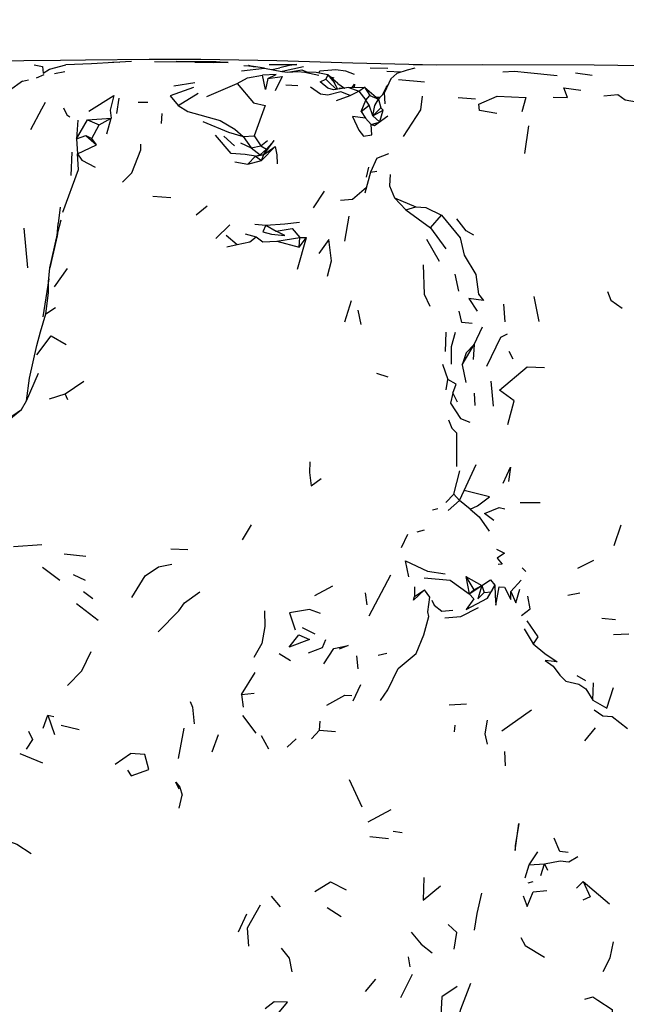
# Model space of a CAD drawing. Units: millimetres. Extents: x 42 to 1003, y 196 to 973.
# Drawn here: x 97 to 121, y 865 to 903 of the extents above; entities that cross this region are included whole.
import ezdxf

# ---------------------------------------------------------------- set-up
doc = ezdxf.new("R2010")
doc.units = ezdxf.units.MM
doc.layers.add('COTA', color=1, linetype='Continuous')
doc.layers.add('RUBINETTOS', color=2, linetype='Continuous')
doc.styles.get("Standard").update_dxf_attribs({"font": 'arial.ttf'})
doc.dimstyles.new('Milímetros', dxfattribs={"dimtxt": 11, "dimasz": 5, "dimexe": 3, "dimexo": 10, "dimgap": 3, "dimtad": 1, "dimtxsty": 'Standard', "dimblk": 'DOT', "dimcen": 2.5, "dimadec": 0, "dimazin": 0, "dimtfac": 1, "dimtmove": 0, "dimatfit": 3, "dimldrblk": 'DOT', "dimfxl": 0, "dimarcsym": 0})

# ---------------------------------------------------------------- blocks, each defined once
blk = doc.blocks.new('_Dot')
at = {"color": 0, "linetype": 'ByBlock', "lineweight": -2}
blk.add_line((-0.5, 0), (-1, 0), dxfattribs=at)
at = {"color": 0, "linetype": 'ByBlock', "const_width": 0.5}
blk.add_lwpolyline([(-0.25, 0, 1), (0.25, 0, 1)], format="xyb", close=True, dxfattribs=at)
blk = doc.blocks.new('*D63')
at = {"layer": 'COTA', "color": 0, "lineweight": -2}
for p, q in [((69.203, 878.804), (69.203, 960.374)), ((432.613, 878.804), (432.613, 960.374)), ((74.203, 957.374), (427.613, 957.374))]:
    blk.add_line(p, q, dxfattribs=at)
at = {"layer": 'Defpoints', "color": 0}
for p in [(432.613, 957.374), (69.203, 868.804), (432.613, 868.804)]:
    blk.add_point(p, dxfattribs=at)
at = {"layer": 'COTA', "color": 0, "lineweight": -2, "xscale": 5, "yscale": 5, "zscale": 5, "rotation": 180}
blk.add_blockref('_Dot', (69.203, 957.374), dxfattribs=at)
at = {"layer": 'COTA', "color": 0, "lineweight": -2, "xscale": 5, "yscale": 5, "zscale": 5}
blk.add_blockref('_Dot', (432.613, 957.374), dxfattribs=at)
at = {"layer": 'COTA', "color": 0, "insert": (250.908, 965.99), "char_height": 11, "attachment_point": 5}
blk.add_mtext('400', dxfattribs=at)

msp = doc.modelspace()

# ---------------------------------------------------------------- linework, layer by layer
at = {"layer": 'RUBINETTOS'}
for p, q in [((100.983, 901.595), (100.739, 901.601)), ((103.889, 901.596), (102.334, 901.609)), ((103.889, 901.596), (104.612, 901.585)), ((105.181, 901.592), (104.612, 901.585)), ((105.959, 901.486), (106.021, 901.461)), ((105.959, 901.486), (106.173, 901.429)), ((107.26, 901.25), (108.075, 901.431)), ((97.793, 901.004), (98.086, 901.122)), ((98.48, 901.161), (98.877, 901.241)), ((106.861, 901.317), (107.173, 901.38)), ((107.264, 901.243), (107.26, 901.25)), ((107.26, 901.25), (107.274, 901.242)), ((107.482, 901.221), (108.017, 901.312)), ((108.017, 901.312), (108.237, 901.216)), ((109.025, 901.11), (108.937, 900.947)), ((109.088, 901.056), (109.246, 901)), ((110.654, 901.381), (111.327, 901.37)), ((111.844, 901.216), (111.297, 901.248)), ((111.449, 900.958), (111.677, 901.163)), ((118.559, 901.191), (119.201, 901.106)), ((97.247, 900.867), (96.747, 900.509)), ((97.247, 900.867), (97.478, 900.925)), ((103.084, 900.685), (103.898, 900.818)), ((104.355, 900.285), (105.527, 900.786)), ((107.4, 900.732), (107.858, 900.701)), ((108.937, 900.947), (109.14, 900.759)), ((109.14, 900.759), (109.372, 900.555)), ((109.338, 900.678), (109.258, 900.818)), ((109.398, 900.786), (109.661, 900.599)), ((109.831, 900.622), (110.432, 900.64)), ((110.211, 900.487), (110.432, 900.64)), ((110.432, 900.64), (110.64, 900.318)), ((110.432, 900.64), (110.972, 900.18)), ((111.449, 900.958), (111.202, 900.435)), ((111.74, 900.933), (112.744, 900.849)), ((103.252, 899.936), (104.026, 900.407)), ((109.352, 900.125), (109.88, 900.318)), ((109.471, 900.569), (109.475, 900.618)), ((109.475, 900.618), (109.67, 900.598)), ((109.831, 900.622), (110.211, 900.487)), ((109.88, 900.318), (110.211, 900.487)), ((110.211, 900.487), (110.482, 900.143)), ((110.482, 900.143), (110.64, 900.318)), ((110.64, 900.318), (110.972, 900.18)), ((112.6, 899.764), (112.668, 900.29)), ((100.883, 899.62), (100.98, 900.213)), ((101.705, 900.056), (102.08, 900.057)), ((110.298, 899.707), (110.482, 900.143)), ((110.298, 899.707), (110.606, 899.939)), ((110.606, 899.939), (110.482, 900.143)), ((110.752, 899.534), (110.606, 899.939)), ((110.882, 900.257), (111.041, 900.256)), ((110.972, 900.18), (111.057, 899.848)), ((114.048, 900.238), (114.705, 900.186)), ((102.609, 899.243), (102.634, 899.628)), ((110.298, 899.707), (110.471, 899.448)), ((110.752, 899.534), (111.057, 899.848)), ((110.752, 899.534), (111.157, 899.754)), ((110.752, 899.534), (111.016, 899.307)), ((110.819, 899.164), (111.334, 899.537)), ((111.028, 899.315), (111.157, 899.754)), ((111.057, 899.848), (111.157, 899.754)), ((111.934, 898.732), (112.6, 899.764)), ((99.328, 898.652), (99.755, 899.378)), ((99.382, 899.365), (99.328, 898.652)), ((99.755, 899.378), (100.665, 899.447)), ((99.755, 899.378), (100.206, 899.191)), ((99.927, 898.661), (100.206, 899.191)), ((100.206, 899.191), (100.665, 899.447)), ((100.497, 898.843), (100.665, 899.447)), ((110.471, 899.448), (110.687, 899.197)), ((110.687, 899.197), (110.995, 899.291)), ((110.687, 899.197), (110.819, 899.164)), ((116.612, 898.081), (116.759, 899.145)), ((99.328, 898.652), (99.696, 898.779)), ((99.696, 898.779), (100.102, 898.415)), ((99.696, 898.779), (99.927, 898.661)), ((105.016, 898.755), (105.417, 898.377)), ((105.756, 898.732), (106.18, 898.769)), ((106.18, 898.769), (106.433, 898.377)), ((99.328, 898.652), (99.376, 898.071)), ((99.376, 898.071), (100.102, 898.415)), ((100.102, 898.415), (99.927, 898.661)), ((105.652, 898.497), (106.066, 898.297)), ((105.756, 898.732), (106.066, 898.297)), ((106.066, 898.297), (106.433, 898.377)), ((106.433, 898.377), (106.693, 898.579)), ((106.433, 898.377), (106.656, 898.244)), ((99.124, 897.231), (99.168, 898.139)), ((105.93, 897.666), (106.233, 897.984)), ((106.066, 898.297), (106.413, 898.027)), ((106.233, 897.984), (106.547, 898.047)), ((106.233, 897.984), (106.413, 898.027)), ((106.233, 897.984), (106.459, 897.807)), ((106.413, 898.027), (106.656, 898.244)), ((106.413, 898.027), (106.547, 898.047)), ((106.459, 897.807), (106.991, 898.352)), ((106.459, 897.807), (106.547, 898.047)), ((106.547, 898.047), (106.991, 898.352)), ((106.547, 898.047), (106.656, 898.244)), ((110.904, 897.905), (111.372, 898.083)), ((105.436, 897.767), (105.93, 897.666)), ((105.93, 897.666), (106.459, 897.807)), ((110.662, 897.359), (110.443, 896.55)), ((110.515, 897.17), (110.596, 897.556)), ((108.469, 895.992), (108.889, 896.629)), ((102.276, 896.439), (102.974, 896.382)), ((111.587, 896.373), (112.03, 895.915)), ((111.587, 896.373), (112.407, 896.032)), ((98.708, 896.019), (98.622, 895.387)), ((103.939, 895.721), (104.366, 896.07)), ((112.03, 895.915), (112.407, 896.032)), ((112.03, 895.915), (112.971, 895.221)), ((112.971, 895.221), (113.4, 895.709)), ((98.583, 894.908), (98.622, 895.387)), ((104.699, 894.803), (105.236, 895.339)), ((106.206, 895.36), (106.624, 895.318)), ((109.68, 894.7), (109.836, 895.669)), ((97.306, 895.208), (97.446, 893.675)), ((105.833, 894.982), (106.253, 894.87)), ((106.624, 895.318), (107.029, 895.089)), ((112.971, 895.221), (113.565, 894.416)), ((105.102, 894.938), (105.519, 894.58)), ((105.123, 894.485), (105.519, 894.58)), ((107.051, 894.71), (107.939, 894.852)), ((107.051, 894.71), (107.915, 894.472)), ((107.849, 893.623), (108.198, 894.849)), ((107.915, 894.472), (107.939, 894.852)), ((107.915, 894.472), (108.198, 894.849)), ((107.939, 894.852), (108.198, 894.849)), ((113.319, 893.918), (112.834, 894.768)), ((98.482, 892.944), (98.99, 893.649)), ((113.913, 893.433), (114.056, 892.774)), ((98.267, 893.249), (98.033, 891.786)), ((109.669, 891.6), (109.934, 892.424)), ((116.954, 892.573), (117.151, 891.607)), ((98.148, 891.907), (98.524, 892.15)), ((110.171, 892.043), (110.292, 891.492)), ((115.856, 891.598), (115.799, 892.278)), ((113.555, 890.45), (113.585, 891.202)), ((114.658, 890.722), (114.975, 891.4)), ((114.2, 889.935), (114.658, 890.722)), ((114.658, 890.722), (114.622, 890.145)), ((116.158, 890.154), (116.005, 890.452)), ((113.436, 889.966), (113.648, 889.371)), ((114.2, 889.935), (114.337, 889.259)), ((97.407, 888.558), (97.869, 889.619)), ((98.89, 888.826), (99.615, 889.314)), ((110.897, 889.614), (111.337, 889.478)), ((113.585, 888.974), (113.648, 889.371)), ((115.403, 888.352), (115.312, 889.307)), ((97.209, 888.215), (97.407, 888.558)), ((98.289, 888.635), (98.89, 888.826)), ((98.994, 888.587), (98.89, 888.826)), ((113.837, 888.845), (114.001, 888.511)), ((114.699, 888.369), (114.669, 888.853)), ((96.706, 887.878), (97.209, 888.215)), ((113.881, 884.958), (114.11, 885.862)), ((114.268, 885.104), (114.741, 886.095)), ((114.099, 884.716), (114.268, 885.104)), ((113.567, 884.64), (113.881, 884.958)), ((113.658, 884.327), (114.099, 884.716)), ((113.881, 884.958), (114.099, 884.716)), ((114.499, 884.381), (114.099, 884.716)), ((113.053, 884.355), (113.257, 884.406)), ((116.435, 884.637), (117.196, 884.638)), ((105.732, 883.202), (106.071, 883.778)), ((112.459, 883.5), (112.744, 883.588)), ((120.058, 882.979), (120.329, 883.779)), ((111.854, 882.898), (112.099, 883.413)), ((96.911, 882.941), (97.997, 883.013)), ((102.965, 882.846), (103.621, 882.828)), ((98.855, 882.659), (99.698, 882.566)), ((98.023, 882.144), (98.696, 881.647)), ((116.505, 882.117), (116.655, 881.974)), ((118.655, 882.102), (119.265, 882.415)), ((99.199, 881.864), (99.663, 881.647)), ((110.617, 880.274), (111.444, 881.854)), ((114.341, 881.785), (114.467, 881.114)), ((114.341, 881.785), (114.649, 881.266)), ((114.341, 881.785), (114.95, 881.442)), ((108.515, 881.05), (109.213, 881.419)), ((112.353, 881.388), (112.364, 881.011)), ((114.467, 881.114), (114.95, 881.442)), ((114.649, 881.266), (114.95, 881.442)), ((114.95, 881.442), (115.044, 881.162)), ((115.177, 880.948), (115.461, 881.45)), ((115.461, 881.45), (115.312, 881.195)), ((116.077, 881.212), (116.464, 881.638)), ((99.604, 881.202), (99.967, 880.934)), ((110.46, 881.149), (110.524, 880.692)), ((112.364, 881.011), (112.743, 881.267)), ((114.467, 881.114), (114.649, 881.266)), ((115.044, 881.162), (115.312, 881.195)), ((115.177, 880.948), (115.312, 881.195)), ((118.266, 881.059), (118.729, 881.157)), ((99.331, 880.742), (100.163, 880.097)), ((119.573, 880.183), (120.103, 880.125)), ((108.03, 879.824), (108.521, 879.577)), ((116.587, 879.766), (116.937, 879.195)), ((120.027, 879.547), (120.621, 879.573)), ((107.139, 878.815), (107.58, 878.548)), ((110.184, 878.231), (110.139, 878.727)), ((111.288, 878.816), (110.956, 878.74)), ((105.689, 877.238), (106.215, 878.086)), ((118.609, 877.976), (118.955, 877.782)), ((109.998, 877), (110.289, 877.627)), ((119.237, 877.024), (119.26, 877.683)), ((105.689, 877.238), (106.177, 877.283)), ((105.689, 877.238), (105.762, 876.751)), ((113.695, 876.837), (114.357, 876.883)), ((98.043, 875.941), (98.223, 876.442)), ((98.223, 876.442), (98.488, 875.7)), ((98.223, 876.442), (98.454, 876.393)), ((105.736, 876.435), (106.242, 875.754)), ((115.728, 875.844), (116.873, 876.645)), ((98.744, 876.058), (99.43, 875.887)), ((108.697, 875.859), (108.726, 876.207)), ((113.919, 876.052), (113.89, 875.803)), ((103.261, 874.766), (103.488, 875.936)), ((104.566, 875.035), (104.802, 875.694)), ((106.455, 875.66), (106.73, 875.143)), ((108.386, 875.534), (108.697, 875.859)), ((108.697, 875.859), (109.314, 875.809)), ((118.919, 875.456), (119.329, 875.959)), ((107.455, 875.206), (107.804, 875.526)), ((97.154, 874.97), (98.028, 874.604)), ((100.828, 874.548), (101.419, 874.969)), ((115.832, 875.037), (115.85, 874.486)), ((109.837, 873.957), (110.332, 872.908)), ((103.286, 872.858), (103.408, 873.36)), ((110.575, 872.337), (111.465, 872.808)), ((111.54, 871.969), (111.886, 871.915)), ((110.643, 871.771), (111.362, 871.691)), ((116.772, 870.675), (117.11, 871.172)), ((116.621, 870.175), (116.772, 870.675)), ((116.772, 870.675), (117.373, 870.714)), ((117.23, 870.268), (117.373, 870.714)), ((117.373, 870.714), (117.483, 870.464)), ((116.736, 869.985), (116.932, 870.033)), ((118.598, 869.775), (118.853, 870.028)), ((118.853, 870.028), (119.879, 869.177)), ((106.829, 869.469), (107.187, 869.051)), ((105.575, 868.095), (105.898, 868.79)), ((108.995, 869.031), (109.535, 868.69)), ((112.192, 866.746), (112.123, 867.125)), ((110.469, 865.8), (110.87, 866.272)), ((111.83, 865.566), (112.28, 866.462))]:
    msp.add_line(p, q, dxfattribs=at)
at = {"layer": 'RUBINETTOS', "flags": 128}
for points in [[(113.201, 901.487), (112.142, 901.51), (109.981, 901.563), (107.052, 901.652), (104.12, 901.701), (102.137, 901.707), (99.676, 901.684), (98.716, 901.67), (97.309, 901.649), (96.343, 901.644)], [(97.703, 901.5), (98.024, 901.439), (98.051, 901.176)], [(98.051, 901.176), (98.288, 901.337), (98.923, 901.503)], [(101.448, 901.622), (100.775, 901.583), (99.908, 901.54), (98.923, 901.503)], [(103.178, 901.64), (104.72, 901.633), (105.181, 901.592)], [(106.581, 901.368), (106.148, 901.429), (105.784, 901.465)], [(105.959, 901.486), (105.999, 901.466), (106.214, 901.42)], [(106.763, 901.508), (107.28, 901.511), (107.824, 901.517)], [(107.824, 901.517), (107.543, 901.477), (107.173, 901.38)], [(127.957, 901.346), (126.958, 901.356), (125.304, 901.396), (122.936, 901.433), (119.288, 901.491), (114.99, 901.496), (112.323, 901.483)], [(105.527, 900.786), (105.924, 900.993), (106.504, 901.095)], [(105.697, 901.264), (106.581, 901.368), (107.248, 901.245), (107.482, 901.221)], [(106.703, 900.971), (107.033, 901.133), (106.504, 901.095)], [(106.703, 900.971), (106.62, 900.551), (106.504, 901.095)], [(106.703, 900.971), (107.261, 901.053), (106.994, 900.501)], [(107.482, 901.221), (107.866, 901.245), (108.129, 901.222), (108.669, 901.107)], [(109.398, 900.786), (109.025, 901.11), (108.574, 901.2), (108.129, 901.222)], [(108.668, 901.181), (108.709, 901.271), (109.323, 901.325), (109.7, 901.264), (110.031, 901.138)], [(109.025, 901.11), (109.258, 900.818), (109.394, 900.558)], [(112.367, 901.37), (112.073, 901.289), (111.677, 901.163)], [(115.759, 901.224), (116.216, 901.256), (116.719, 901.21), (117.851, 901.084)], [(105.527, 900.786), (106.157, 900.039), (106.608, 899.93), (106.18, 898.769)], [(109.831, 900.622), (109.233, 900.535), (109.019, 900.603), (108.723, 900.85), (108.937, 900.947)], [(109.952, 900.626), (110.052, 900.755), (110.038, 900.628)], [(111.141, 900.367), (111.271, 900.629), (111.333, 900.712)], [(99.811, 899.708), (100.767, 900.315), (100.632, 899.749), (100.665, 899.447)], [(103.836, 900.625), (102.941, 900.302), (103.252, 899.936)], [(109.88, 900.318), (109.518, 900.465), (109.02, 900.333), (108.735, 900.373), (108.352, 900.636)], [(111.232, 899.993), (111.202, 900.435), (110.972, 900.18)], [(115.527, 899.626), (114.858, 899.739), (114.834, 899.985), (115.539, 900.292), (116.65, 900.243), (116.498, 899.69)], [(117.697, 900.257), (118.259, 900.243), (118.108, 900.617), (118.767, 900.523)], [(119.662, 900.31), (120.195, 900.354), (120.481, 900.149), (121.357, 899.991)], [(98.128, 900.048), (97.979, 899.787), (97.558, 898.992)], [(103.252, 899.936), (103.622, 899.703), (104.869, 899.36), (105.437, 899.015), (105.756, 898.732)], [(110.752, 899.534), (110.825, 899.931), (110.972, 900.18)], [(98.836, 899.848), (98.963, 899.568), (99.08, 899.491)], [(110.471, 899.448), (109.964, 899.509), (110.215, 898.981), (110.396, 898.753), (110.713, 898.802), (110.687, 899.197)], [(104.203, 899.316), (105.185, 898.905), (105.756, 898.732)], [(106.233, 897.984), (105.83, 898.046), (105.288, 898.084), (104.686, 898.79)], [(101.107, 896.982), (101.46, 897.34), (101.811, 898.218), (101.809, 898.447)], [(106.547, 898.047), (106.947, 898.587), (106.656, 898.244)], [(98.803, 895.826), (99.413, 897.469), (99.376, 898.071)], [(99.376, 898.071), (99.539, 897.826), (100.054, 897.555)], [(106.991, 898.352), (107.058, 898.028), (107.065, 897.679)], [(110.904, 897.905), (110.662, 897.359), (110.912, 897.406)], [(111.421, 897.272), (111.399, 896.831), (111.587, 896.373)], [(109.503, 896.288), (109.967, 896.326), (110.507, 896.785)], [(112.407, 896.032), (112.793, 896.008), (113.4, 895.709)], [(113.4, 895.709), (114.113, 894.834), (114.278, 894.162), (114.724, 893.421), (114.828, 892.659), (115.019, 892.423), (114.454, 892.498), (114.78, 892.003)], [(98.148, 891.907), (98.253, 892.711), (98.259, 893.142), (98.301, 893.672), (98.603, 894.985), (98.745, 895.528)], [(106.624, 895.318), (107.356, 895.37), (107.927, 895.431)], [(114.649, 894.935), (114.352, 895.107), (113.989, 895.565)], [(98.603, 894.985), (98.583, 894.908), (98.301, 893.672)], [(106.624, 895.318), (106.513, 895.068), (106.846, 894.972), (107.363, 894.925), (107.029, 895.089)], [(107.029, 895.089), (107.639, 895.193), (107.939, 894.852)], [(105.519, 894.58), (106.007, 894.676), (106.253, 894.87)], [(106.253, 894.87), (106.516, 894.677), (107.051, 894.71)], [(109.008, 893.351), (109.157, 893.942), (109.057, 894.766), (108.673, 894.23)], [(112.697, 893.798), (112.735, 892.665), (112.949, 892.201)], [(119.801, 892.765), (119.92, 892.429), (120.36, 892.126)], [(114.576, 891.527), (114.182, 891.572), (114.078, 892.002)], [(97.407, 888.558), (97.523, 889.428), (97.805, 890.685), (97.942, 891.211), (98.148, 891.907)], [(113.782, 889.969), (113.78, 890.652), (113.941, 891.203)], [(97.8, 890.327), (98.351, 891.063), (98.931, 890.724)], [(115.932, 891.125), (115.668, 890.999), (115.128, 889.88)], [(114.658, 890.722), (114.346, 890.402), (114.2, 889.935)], [(115.953, 887.641), (116.198, 888.558), (115.631, 888.966), (116.7, 889.865), (117.374, 889.834)], [(113.837, 888.845), (113.962, 889.193), (113.648, 889.371)], [(113.837, 888.845), (113.743, 888.465), (114.138, 887.877), (114.495, 887.732)], [(95.28, 887.488), (95.891, 887.612), (96.657, 887.776), (97.209, 888.215)], [(113.665, 887.823), (113.792, 887.502), (113.98, 887.314), (113.983, 886.752), (113.975, 886.02)], [(108.32, 886.198), (108.307, 885.788), (108.383, 885.275), (108.763, 885.564)], [(115.771, 885.382), (116.058, 885.994), (115.986, 885.451)], [(114.499, 884.381), (114.791, 884.513), (115.244, 884.855), (114.268, 885.104)], [(114.499, 884.381), (114.847, 884.079), (115.242, 883.533)], [(115.411, 883.942), (115.052, 884.207), (115.627, 884.448), (115.835, 884.394)], [(115.515, 882.834), (115.823, 882.69), (115.55, 882.495), (115.742, 882.254), (115.588, 882.253)], [(101.47, 880.978), (101.974, 881.815), (102.487, 882.153), (103.005, 882.261)], [(112.135, 881.772), (112.014, 882.383), (112.854, 881.991), (113.545, 881.882)], [(112.737, 881.735), (113.739, 881.64), (114.467, 881.114)], [(114.95, 881.442), (114.804, 880.928), (115.044, 881.162)], [(114.95, 881.442), (115.285, 881.658), (115.461, 881.45)], [(115.461, 881.45), (115.466, 881.049), (115.496, 880.683), (115.623, 881.392), (115.831, 881.375), (116.074, 880.898), (116.077, 881.212)], [(116.077, 881.212), (116.259, 880.764), (116.418, 881.292)], [(102.476, 879.648), (103.277, 880.467), (103.49, 880.769), (104.08, 881.188)], [(111.055, 877.012), (111.333, 877.414), (111.725, 878.245), (112.421, 878.813), (112.718, 879.543), (112.907, 880.249), (112.875, 880.419), (112.948, 880.983), (112.743, 881.267)], [(112.743, 881.267), (112.32, 880.869), (112.364, 881.011)], [(114.467, 881.114), (114.649, 880.922), (114.35, 880.513), (115.177, 880.948)], [(116.483, 880.281), (116.812, 880.537), (116.722, 881.03)], [(113.022, 880.874), (113.121, 880.679), (113.416, 880.455), (113.837, 880.481)], [(113.529, 880.187), (114.15, 880.248), (114.82, 880.585)], [(106.573, 880.462), (106.594, 879.864), (106.479, 879.206), (106.165, 878.669)], [(108.732, 880.358), (108.317, 880.508), (107.54, 880.381), (107.761, 879.724)], [(116.694, 880.074), (117.116, 879.454), (116.937, 879.195)], [(107.535, 879.064), (107.905, 879.537), (108.318, 879.361), (107.535, 879.064)], [(108.273, 878.849), (108.807, 879.049), (108.94, 879.352)], [(108.861, 878.416), (109.249, 879.006), (109.804, 879.121), (109.457, 878.987)], [(116.937, 879.195), (117.38, 878.817), (117.858, 878.492), (117.398, 878.552), (117.709, 878.326), (117.962, 877.987), (118.194, 877.753), (118.694, 877.64), (118.962, 877.45), (119.237, 877.024)], [(98.99, 877.589), (99.54, 878.148), (99.892, 878.895)], [(119.237, 877.024), (119.775, 876.714), (120.034, 877.506)], [(108.98, 876.83), (109.676, 877.216), (109.943, 877.205)], [(103.717, 876.97), (103.806, 876.75), (103.87, 876.106)], [(119.283, 876.652), (119.62, 876.419), (119.983, 876.395), (120.57, 875.926)], [(115.169, 875.319), (115.087, 875.719), (115.175, 876.244)], [(97.488, 875.821), (97.641, 875.507), (97.398, 875.137)], [(101.301, 874.326), (101.443, 874.098), (102.126, 874.346), (101.961, 874.926), (101.419, 874.969)], [(103.295, 873.594), (103.158, 873.858), (103.312, 873.663), (103.408, 873.36)], [(116.242, 871.407), (116.242, 871.232), (116.385, 872.264), (116.242, 871.407)], [(96.406, 871.708), (97.03, 871.469), (97.581, 871.109)], [(118.279, 871.154), (117.965, 871.193), (117.74, 871.697)], [(117.373, 870.714), (117.976, 870.829), (118.307, 870.789), (118.658, 870.992)], [(108.515, 869.651), (109.127, 870.019), (109.722, 869.712)], [(112.714, 870.186), (112.696, 869.312), (113.357, 869.872)], [(118.853, 870.028), (119.135, 869.444), (118.851, 869.308)], [(114.672, 868.164), (114.779, 868.806), (114.958, 869.581)], [(116.544, 869.48), (116.704, 869.072), (116.935, 869.632), (117.459, 869.687)], [(106.414, 869.127), (105.904, 868.231), (105.963, 867.535)], [(112.236, 868.087), (112.622, 867.62), (113.044, 867.284)], [(113.887, 867.427), (113.99, 868.074), (113.659, 868.372)], [(116.452, 867.871), (116.629, 867.564), (117.369, 867.114)], [(119.633, 866.567), (119.9, 867.087), (120.024, 867.702)], [(107.216, 867.459), (107.534, 867.082), (107.633, 866.556)], [(114.004, 865.982), (113.413, 865.589), (113.377, 864.887)], [(113.656, 864.258), (113.884, 864.398), (114.068, 864.112), (113.996, 864.54), (114.144, 865.118), (114.534, 866.113)], [(106.434, 864.506), (106.717, 864.749), (106.965, 864.781), (107.465, 865.381), (106.953, 865.391), (106.6, 865.127)], [(118.921, 865.505), (119.226, 865.592), (119.428, 865.464), (119.982, 865.101), (120.008, 864.114), (120.131, 863.802)]]:
    msp.add_lwpolyline(points, dxfattribs=at)

# ---------------------------------------------------------------- dimensions: what is measured, and where the dimension line sits
at = {"layer": 'COTA'}
dim = msp.add_linear_dim(base=(432.613, 957.374), p1=(69.203, 868.804), p2=(432.613, 868.804), text='400', dimstyle='Milímetros', dxfattribs=at)
dim.commit()
dim.dimension.update_dxf_attribs({"geometry": '*D63', "text_midpoint": (250.908, 965.99)})

doc.saveas('drawing.dxf')
